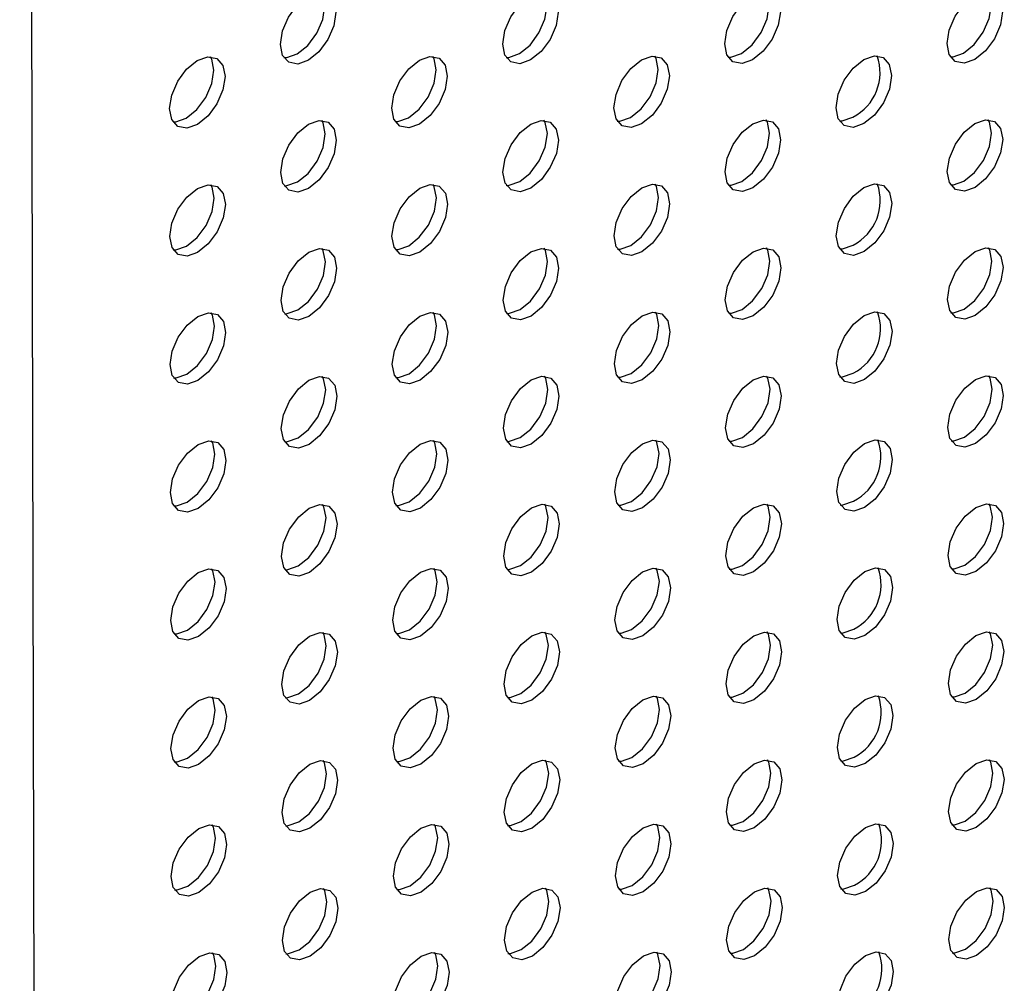
# Model space of a CAD drawing. Units: inches. Extents: x 30.9 to 80.3, y 17.2 to 105.8.
# Drawn here: x 69.6 to 70.8, y 71.5 to 72.7 of the extents above; entities that cross this region are included whole.
import ezdxf

# ---------------------------------------------------------------- set-up
doc = ezdxf.new("R2010")
doc.units = ezdxf.units.IN
doc.header["$MEASUREMENT"] = 0

msp = doc.modelspace()

# ---------------------------------------------------------------- linework, layer by layer
at = {"color": 7, "linetype": 'Continuous', "lineweight": 25}
msp.add_line((69.628, 69.6851), (69.6063, 80.1526), dxfattribs=at)
at = {"color": 7, "linetype": 'Continuous', "lineweight": 25, "flags": 128}
for points in [[(69.9686, 72.6859), (69.9553, 72.6812), (69.9439, 72.6834), (69.9363, 72.692), (69.9336, 72.7059), (69.9363, 72.7228), (69.9438, 72.7402), (69.9551, 72.7555), (69.9684, 72.7662), (69.9817, 72.7708), (69.9931, 72.7687), (70.0007, 72.76), (70.0033, 72.7462), (70.0007, 72.7293), (69.9932, 72.7119), (69.9818, 72.6966), (69.9686, 72.6859)], [(69.9547, 72.6939), (69.9679, 72.7046), (69.9793, 72.7199), (69.9868, 72.7373), (69.9894, 72.7542), (69.9867, 72.768), (69.9851, 72.771)], [(70.2475, 72.6863), (70.2341, 72.6816), (70.2228, 72.6838), (70.2153, 72.6924), (70.2126, 72.7063), (70.2152, 72.7232), (70.2227, 72.7406), (70.2339, 72.7558), (70.2473, 72.7666), (70.2606, 72.7712), (70.2719, 72.769), (70.2795, 72.7604), (70.2822, 72.7465), (70.2795, 72.7296), (70.272, 72.7122), (70.2608, 72.697), (70.2475, 72.6863)], [(70.2336, 72.6943), (70.2469, 72.705), (70.2581, 72.7202), (70.2656, 72.7376), (70.2683, 72.7545), (70.2656, 72.7684), (70.264, 72.7713)], [(70.5263, 72.6866), (70.513, 72.682), (70.5016, 72.6841), (70.4941, 72.6928), (70.4914, 72.7066), (70.494, 72.7235), (70.5015, 72.7409), (70.5129, 72.7562), (70.5261, 72.7669), (70.5394, 72.7716), (70.5508, 72.7694), (70.5584, 72.7608), (70.5611, 72.7469), (70.5585, 72.73), (70.5509, 72.7126), (70.5396, 72.6973), (70.5263, 72.6866)], [(70.5124, 72.6946), (70.5257, 72.7053), (70.537, 72.7206), (70.5446, 72.738), (70.5472, 72.7549), (70.5445, 72.7688), (70.5429, 72.7717)], [(70.8051, 72.6869), (70.7918, 72.6823), (70.7806, 72.6845), (70.773, 72.6932), (70.7703, 72.707), (70.7729, 72.7239), (70.7804, 72.7413), (70.7917, 72.7565), (70.805, 72.7673), (70.8184, 72.772), (70.8296, 72.7698), (70.8372, 72.7611), (70.8399, 72.7472), (70.8373, 72.7303), (70.8298, 72.7129), (70.8185, 72.6977), (70.8051, 72.6869)], [(70.7912, 72.6949), (70.8046, 72.7057), (70.8159, 72.721), (70.8234, 72.7384), (70.826, 72.7553), (70.8233, 72.7691), (70.8217, 72.772)], [(69.8293, 72.6053), (69.816, 72.6007), (69.8047, 72.6029), (69.7971, 72.6116), (69.7945, 72.6254), (69.7971, 72.6423), (69.8046, 72.6597), (69.8158, 72.6749), (69.8291, 72.6857), (69.8425, 72.6903), (69.8538, 72.6881), (69.8614, 72.6795), (69.864, 72.6656), (69.8614, 72.6487), (69.8539, 72.6313), (69.8427, 72.6161), (69.8293, 72.6053)], [(69.8154, 72.6133), (69.8288, 72.6241), (69.84, 72.6393), (69.8475, 72.6567), (69.8501, 72.6737), (69.8475, 72.6875), (69.8459, 72.6904)], [(69.938, 72.6892), (69.9414, 72.6893), (69.9547, 72.6939)], [(70.1082, 72.6057), (70.0948, 72.601), (70.0835, 72.6032), (70.076, 72.6119), (70.0733, 72.6257), (70.0759, 72.6426), (70.0834, 72.66), (70.0947, 72.6753), (70.108, 72.6861), (70.1213, 72.6907), (70.1327, 72.6885), (70.1403, 72.6799), (70.1429, 72.666), (70.1403, 72.6491), (70.1328, 72.6317), (70.1215, 72.6164), (70.1082, 72.6057)], [(70.0943, 72.6137), (70.1076, 72.6245), (70.1189, 72.6397), (70.1264, 72.6571), (70.129, 72.674), (70.1264, 72.6879), (70.1248, 72.6908)], [(70.2168, 72.6895), (70.2202, 72.6896), (70.2336, 72.6943)], [(70.387, 72.606), (70.3737, 72.6014), (70.3624, 72.6036), (70.3549, 72.6123), (70.3522, 72.6261), (70.3548, 72.643), (70.3623, 72.6604), (70.3736, 72.6756), (70.3869, 72.6864), (70.4002, 72.6911), (70.4115, 72.6889), (70.4191, 72.6802), (70.4218, 72.6664), (70.4192, 72.6495), (70.4116, 72.6321), (70.4004, 72.6168), (70.387, 72.606)], [(70.3731, 72.614), (70.3865, 72.6248), (70.3977, 72.6401), (70.4053, 72.6575), (70.4079, 72.6744), (70.4052, 72.6882), (70.4036, 72.6911)], [(70.4957, 72.6899), (70.4991, 72.69), (70.5124, 72.6946)], [(70.6659, 72.6064), (70.6525, 72.6017), (70.6413, 72.6039), (70.6337, 72.6126), (70.631, 72.6264), (70.6336, 72.6434), (70.6411, 72.6608), (70.6524, 72.676), (70.6658, 72.6868), (70.6791, 72.6914), (70.6903, 72.6892), (70.6979, 72.6805), (70.7006, 72.6667), (70.698, 72.6498), (70.6905, 72.6324), (70.6792, 72.6172), (70.6659, 72.6064)], [(70.7745, 72.6902), (70.7779, 72.6903), (70.7912, 72.6949)], [(70.0776, 72.609), (70.0809, 72.609), (70.0943, 72.6137)], [(70.3564, 72.6093), (70.3598, 72.6094), (70.3731, 72.614)], [(70.6352, 72.6097), (70.6386, 72.6098), (70.652, 72.6144)], [(69.7987, 72.6086), (69.8021, 72.6087), (69.8154, 72.6133)], [(69.9689, 72.5251), (69.9556, 72.5205), (69.9442, 72.5227), (69.9367, 72.5313), (69.934, 72.5452), (69.9366, 72.5621), (69.9441, 72.5795), (69.9555, 72.5948), (69.9687, 72.6055), (69.982, 72.6101), (69.9934, 72.608), (70.001, 72.5993), (70.0037, 72.5855), (70.001, 72.5686), (69.9935, 72.5512), (69.9822, 72.5359), (69.9689, 72.5251)], [(69.955, 72.5332), (69.9683, 72.5439), (69.9796, 72.5592), (69.9871, 72.5766), (69.9898, 72.5935), (69.9871, 72.6073), (69.9855, 72.6102)], [(70.2478, 72.5255), (70.2344, 72.5209), (70.2232, 72.5231), (70.2156, 72.5317), (70.2129, 72.5456), (70.2155, 72.5625), (70.223, 72.5799), (70.2343, 72.5951), (70.2477, 72.6059), (70.261, 72.6105), (70.2722, 72.6083), (70.2798, 72.5996), (70.2825, 72.5858), (70.2799, 72.5689), (70.2723, 72.5515), (70.2611, 72.5363), (70.2478, 72.5255)], [(70.2339, 72.5336), (70.2472, 72.5443), (70.2584, 72.5595), (70.266, 72.5769), (70.2686, 72.5938), (70.2659, 72.6077), (70.2643, 72.6106)], [(70.5266, 72.5259), (70.5134, 72.5213), (70.502, 72.5234), (70.4944, 72.5321), (70.4917, 72.5459), (70.4943, 72.5628), (70.5019, 72.5802), (70.5132, 72.5955), (70.5265, 72.6062), (70.5398, 72.6108), (70.5512, 72.6087), (70.5587, 72.6), (70.5614, 72.5862), (70.5588, 72.5693), (70.5513, 72.5519), (70.5399, 72.5366), (70.5266, 72.5259)], [(70.5127, 72.5339), (70.526, 72.5446), (70.5374, 72.5599), (70.5449, 72.5773), (70.5475, 72.5942), (70.5448, 72.6081), (70.5432, 72.611)], [(70.8055, 72.5262), (70.7922, 72.5216), (70.7809, 72.5238), (70.7733, 72.5325), (70.7706, 72.5463), (70.7733, 72.5632), (70.7808, 72.5806), (70.792, 72.5958), (70.8053, 72.6066), (70.8187, 72.6112), (70.83, 72.609), (70.8375, 72.6004), (70.8402, 72.5865), (70.8376, 72.5696), (70.8301, 72.5522), (70.8188, 72.537), (70.8055, 72.5262)], [(70.7916, 72.5342), (70.8049, 72.545), (70.8162, 72.5602), (70.8237, 72.5776), (70.8263, 72.5946), (70.8236, 72.6084), (70.822, 72.6113)], [(69.8296, 72.4446), (69.8163, 72.44), (69.805, 72.4422), (69.7975, 72.4508), (69.7948, 72.4647), (69.7974, 72.4816), (69.8049, 72.499), (69.8162, 72.5142), (69.8294, 72.525), (69.8428, 72.5296), (69.8541, 72.5274), (69.8617, 72.5188), (69.8644, 72.5049), (69.8618, 72.488), (69.8542, 72.4706), (69.843, 72.4554), (69.8296, 72.4446)], [(69.8157, 72.4526), (69.8291, 72.4634), (69.8403, 72.4786), (69.8478, 72.496), (69.8505, 72.5129), (69.8478, 72.5268), (69.8462, 72.5297)], [(69.9383, 72.5284), (69.9417, 72.5285), (69.955, 72.5332)], [(70.1085, 72.445), (70.0951, 72.4403), (70.0839, 72.4425), (70.0763, 72.4512), (70.0736, 72.465), (70.0762, 72.4819), (70.0837, 72.4993), (70.095, 72.5145), (70.1084, 72.5253), (70.1217, 72.53), (70.133, 72.5278), (70.1406, 72.5192), (70.1432, 72.5053), (70.1407, 72.4884), (70.1332, 72.471), (70.1218, 72.4557), (70.1085, 72.445)], [(70.0946, 72.453), (70.1079, 72.4637), (70.1193, 72.479), (70.1268, 72.4964), (70.1293, 72.5133), (70.1267, 72.5272), (70.1251, 72.5301)], [(70.2171, 72.5288), (70.2205, 72.5289), (70.2339, 72.5336)], [(70.3874, 72.4453), (70.3741, 72.4407), (70.3628, 72.4429), (70.3552, 72.4516), (70.3525, 72.4654), (70.3551, 72.4823), (70.3627, 72.4997), (70.3739, 72.5149), (70.3872, 72.5257), (70.4006, 72.5304), (70.4119, 72.5282), (70.4194, 72.5195), (70.4221, 72.5057), (70.4195, 72.4887), (70.412, 72.4713), (70.4007, 72.4561), (70.3874, 72.4453)], [(70.3734, 72.4533), (70.3868, 72.4641), (70.3981, 72.4794), (70.4056, 72.4968), (70.4082, 72.5137), (70.4055, 72.5275), (70.4039, 72.5304)], [(70.496, 72.5292), (70.4995, 72.5293), (70.5127, 72.5339)], [(70.6663, 72.4457), (70.6529, 72.441), (70.6416, 72.4432), (70.634, 72.4519), (70.6313, 72.4657), (70.634, 72.4827), (70.6415, 72.5), (70.6527, 72.5153), (70.6661, 72.5261), (70.6794, 72.5307), (70.6907, 72.5285), (70.6982, 72.5198), (70.7009, 72.506), (70.6983, 72.4891), (70.6908, 72.4717), (70.6795, 72.4565), (70.6663, 72.4457)], [(70.7749, 72.5295), (70.7783, 72.5296), (70.7916, 72.5342)], [(70.0779, 72.4483), (70.0812, 72.4483), (70.0946, 72.453)], [(70.3568, 72.4486), (70.3602, 72.4487), (70.3734, 72.4533)], [(70.6356, 72.449), (70.639, 72.4491), (70.6524, 72.4537)], [(69.799, 72.4479), (69.8024, 72.448), (69.8157, 72.4526)], [(69.9692, 72.3644), (69.956, 72.3598), (69.9446, 72.362), (69.937, 72.3706), (69.9343, 72.3845), (69.9369, 72.4014), (69.9444, 72.4188), (69.9558, 72.4341), (69.9691, 72.4448), (69.9824, 72.4494), (69.9937, 72.4473), (70.0013, 72.4386), (70.004, 72.4248), (70.0014, 72.4079), (69.9939, 72.3905), (69.9825, 72.3752), (69.9692, 72.3644)], [(69.9553, 72.3725), (69.9686, 72.3832), (69.98, 72.3985), (69.9875, 72.4159), (69.9901, 72.4328), (69.9874, 72.4466), (69.9858, 72.4495)], [(70.2482, 72.3648), (70.2348, 72.3601), (70.2235, 72.3623), (70.2159, 72.371), (70.2132, 72.3849), (70.2159, 72.4018), (70.2234, 72.4192), (70.2346, 72.4344), (70.248, 72.4452), (70.2613, 72.4498), (70.2726, 72.4476), (70.2801, 72.4389), (70.2828, 72.4251), (70.2802, 72.4082), (70.2727, 72.3908), (70.2614, 72.3756), (70.2482, 72.3648)], [(70.2343, 72.3729), (70.2475, 72.3836), (70.2588, 72.3988), (70.2663, 72.4162), (70.2689, 72.4331), (70.2662, 72.447), (70.2646, 72.4499)], [(70.527, 72.3652), (70.5137, 72.3605), (70.5023, 72.3627), (70.4947, 72.3713), (70.492, 72.3852), (70.4947, 72.4021), (70.5022, 72.4195), (70.5135, 72.4348), (70.5268, 72.4455), (70.5401, 72.4501), (70.5515, 72.448), (70.5591, 72.4393), (70.5617, 72.4255), (70.5591, 72.4086), (70.5516, 72.3912), (70.5403, 72.3759), (70.527, 72.3652)], [(70.5131, 72.3732), (70.5263, 72.3839), (70.5377, 72.3992), (70.5452, 72.4166), (70.5478, 72.4335), (70.5452, 72.4474), (70.5436, 72.4503)], [(70.8058, 72.3655), (70.7925, 72.3609), (70.7812, 72.3631), (70.7737, 72.3717), (70.771, 72.3856), (70.7736, 72.4025), (70.7811, 72.4199), (70.7924, 72.4351), (70.8056, 72.4459), (70.819, 72.4505), (70.8303, 72.4483), (70.8379, 72.4397), (70.8406, 72.4258), (70.8379, 72.4089), (70.8304, 72.3915), (70.8192, 72.3763), (70.8058, 72.3655)], [(70.7919, 72.3735), (70.8053, 72.3843), (70.8165, 72.3995), (70.824, 72.4169), (70.8267, 72.4338), (70.824, 72.4477), (70.8224, 72.4506)], [(69.8299, 72.2839), (69.8167, 72.2793), (69.8054, 72.2815), (69.7978, 72.2901), (69.7951, 72.304), (69.7977, 72.3209), (69.8053, 72.3383), (69.8165, 72.3535), (69.8298, 72.3642), (69.8432, 72.3689), (69.8545, 72.3667), (69.862, 72.3581), (69.8647, 72.3442), (69.8621, 72.3273), (69.8546, 72.3099), (69.8433, 72.2947), (69.8299, 72.2839)], [(69.816, 72.2919), (69.8294, 72.3027), (69.8407, 72.3179), (69.8482, 72.3353), (69.8508, 72.3522), (69.8481, 72.3661), (69.8465, 72.369)], [(69.9386, 72.3677), (69.942, 72.3678), (69.9553, 72.3725)], [(70.1089, 72.2843), (70.0955, 72.2796), (70.0842, 72.2818), (70.0766, 72.2905), (70.0739, 72.3043), (70.0766, 72.3212), (70.0841, 72.3386), (70.0953, 72.3538), (70.1087, 72.3646), (70.122, 72.3693), (70.1334, 72.3671), (70.1409, 72.3585), (70.1435, 72.3446), (70.141, 72.3277), (70.1335, 72.3103), (70.1221, 72.295), (70.1089, 72.2843)], [(70.095, 72.2923), (70.1082, 72.303), (70.1196, 72.3183), (70.1271, 72.3357), (70.1296, 72.3526), (70.127, 72.3665), (70.1254, 72.3694)], [(70.2175, 72.3681), (70.2209, 72.3682), (70.2343, 72.3729)], [(70.3877, 72.2846), (70.3744, 72.28), (70.3631, 72.2822), (70.3555, 72.2909), (70.3529, 72.3047), (70.3555, 72.3216), (70.363, 72.339), (70.3742, 72.3542), (70.3875, 72.365), (70.4009, 72.3697), (70.4122, 72.3675), (70.4198, 72.3588), (70.4225, 72.3449), (70.4198, 72.328), (70.4123, 72.3106), (70.4011, 72.2954), (70.3877, 72.2846)], [(70.3738, 72.2926), (70.3872, 72.3034), (70.3984, 72.3187), (70.4059, 72.3361), (70.4085, 72.353), (70.4059, 72.3668), (70.4043, 72.3697)], [(70.4964, 72.3685), (70.4998, 72.3686), (70.5131, 72.3732)], [(70.6666, 72.285), (70.6532, 72.2803), (70.6419, 72.2825), (70.6344, 72.2912), (70.6317, 72.305), (70.6343, 72.3219), (70.6418, 72.3393), (70.6531, 72.3546), (70.6664, 72.3654), (70.6797, 72.37), (70.691, 72.3678), (70.6986, 72.3591), (70.7013, 72.3453), (70.6986, 72.3284), (70.6911, 72.311), (70.6799, 72.2957), (70.6666, 72.285)], [(70.7752, 72.3688), (70.7786, 72.3689), (70.7919, 72.3735)], [(70.0783, 72.2876), (70.0816, 72.2876), (70.095, 72.2923)], [(70.3571, 72.2879), (70.3605, 72.288), (70.3738, 72.2926)], [(70.6359, 72.2882), (70.6393, 72.2883), (70.6527, 72.293)], [(69.7993, 72.2872), (69.8028, 72.2873), (69.816, 72.2919)], [(69.9696, 72.2037), (69.9563, 72.1991), (69.9449, 72.2012), (69.9373, 72.2099), (69.9346, 72.2238), (69.9373, 72.2407), (69.9448, 72.2581), (69.9561, 72.2733), (69.9694, 72.2841), (69.9827, 72.2887), (69.9941, 72.2866), (70.0017, 72.2779), (70.0043, 72.2641), (70.0017, 72.2471), (69.9942, 72.2298), (69.9828, 72.2145), (69.9696, 72.2037)], [(69.9557, 72.2117), (69.9689, 72.2225), (69.9803, 72.2378), (69.9878, 72.2552), (69.9904, 72.2721), (69.9877, 72.2859), (69.9861, 72.2888)], [(70.2485, 72.2041), (70.2351, 72.1994), (70.2238, 72.2016), (70.2163, 72.2103), (70.2136, 72.2241), (70.2162, 72.2411), (70.2237, 72.2585), (70.2349, 72.2737), (70.2483, 72.2845), (70.2616, 72.2891), (70.2729, 72.2869), (70.2805, 72.2782), (70.2832, 72.2644), (70.2805, 72.2475), (70.273, 72.2301), (70.2618, 72.2149), (70.2485, 72.2041)], [(70.2346, 72.2121), (70.2479, 72.2229), (70.2591, 72.2381), (70.2666, 72.2555), (70.2693, 72.2724), (70.2666, 72.2863), (70.265, 72.2892)], [(70.5273, 72.2045), (70.514, 72.1998), (70.5026, 72.202), (70.4951, 72.2106), (70.4924, 72.2245), (70.495, 72.2414), (70.5025, 72.2588), (70.5139, 72.2741), (70.5271, 72.2848), (70.5404, 72.2894), (70.5518, 72.2873), (70.5594, 72.2786), (70.5621, 72.2648), (70.5595, 72.2479), (70.5519, 72.2305), (70.5406, 72.2152), (70.5273, 72.2045)], [(70.5134, 72.2125), (70.5267, 72.2232), (70.538, 72.2385), (70.5456, 72.2559), (70.5482, 72.2728), (70.5455, 72.2866), (70.5439, 72.2895)], [(70.8061, 72.2048), (70.7928, 72.2002), (70.7816, 72.2024), (70.774, 72.211), (70.7713, 72.2249), (70.7739, 72.2418), (70.7814, 72.2592), (70.7927, 72.2744), (70.806, 72.2851), (70.8194, 72.2898), (70.8306, 72.2876), (70.8382, 72.279), (70.8409, 72.2651), (70.8383, 72.2482), (70.8308, 72.2308), (70.8195, 72.2156), (70.8061, 72.2048)], [(70.7922, 72.2128), (70.8056, 72.2236), (70.8169, 72.2388), (70.8244, 72.2562), (70.827, 72.2731), (70.8243, 72.287), (70.8227, 72.2899)], [(69.8303, 72.1232), (69.817, 72.1186), (69.8057, 72.1208), (69.7981, 72.1294), (69.7954, 72.1433), (69.7981, 72.1602), (69.8056, 72.1776), (69.8168, 72.1928), (69.8301, 72.2035), (69.8435, 72.2082), (69.8548, 72.206), (69.8624, 72.1973), (69.865, 72.1835), (69.8624, 72.1666), (69.8549, 72.1492), (69.8437, 72.134), (69.8303, 72.1232)], [(69.8164, 72.1312), (69.8298, 72.142), (69.841, 72.1572), (69.8485, 72.1746), (69.8511, 72.1915), (69.8485, 72.2054), (69.8468, 72.2083)], [(69.939, 72.207), (69.9424, 72.2071), (69.9557, 72.2117)], [(70.1092, 72.1236), (70.0958, 72.1189), (70.0845, 72.1211), (70.077, 72.1298), (70.0743, 72.1436), (70.0769, 72.1605), (70.0844, 72.1779), (70.0957, 72.1931), (70.109, 72.2039), (70.1223, 72.2085), (70.1337, 72.2064), (70.1413, 72.1977), (70.1439, 72.1838), (70.1413, 72.167), (70.1338, 72.1496), (70.1225, 72.1343), (70.1092, 72.1236)], [(70.0953, 72.1316), (70.1086, 72.1423), (70.1199, 72.1576), (70.1274, 72.175), (70.13, 72.1919), (70.1274, 72.2058), (70.1258, 72.2087)], [(70.2178, 72.2074), (70.2212, 72.2075), (70.2346, 72.2121)], [(70.388, 72.1239), (70.3747, 72.1193), (70.3634, 72.1215), (70.3559, 72.1302), (70.3532, 72.144), (70.3558, 72.1609), (70.3633, 72.1783), (70.3746, 72.1935), (70.3879, 72.2043), (70.4012, 72.2089), (70.4125, 72.2067), (70.4201, 72.1981), (70.4228, 72.1842), (70.4202, 72.1673), (70.4126, 72.1499), (70.4014, 72.1347), (70.388, 72.1239)], [(70.3741, 72.1319), (70.3875, 72.1427), (70.3987, 72.1579), (70.4063, 72.1753), (70.4089, 72.1923), (70.4062, 72.2061), (70.4046, 72.209)], [(70.4967, 72.2078), (70.5001, 72.2079), (70.5134, 72.2125)], [(70.6669, 72.1243), (70.6535, 72.1196), (70.6423, 72.1218), (70.6347, 72.1305), (70.632, 72.1443), (70.6346, 72.1612), (70.6421, 72.1786), (70.6534, 72.1939), (70.6668, 72.2047), (70.6801, 72.2093), (70.6913, 72.2071), (70.6989, 72.1984), (70.7016, 72.1846), (70.699, 72.1677), (70.6915, 72.1503), (70.6802, 72.135), (70.6669, 72.1243)], [(70.7755, 72.2081), (70.7789, 72.2082), (70.7922, 72.2128)], [(70.3574, 72.1272), (70.3608, 72.1273), (70.3741, 72.1319)], [(70.6362, 72.1275), (70.6396, 72.1276), (70.653, 72.1323)], [(69.7997, 72.1265), (69.8031, 72.1266), (69.8164, 72.1312)], [(69.9699, 72.043), (69.9566, 72.0384), (69.9452, 72.0405), (69.9377, 72.0492), (69.935, 72.063), (69.9376, 72.08), (69.9451, 72.0974), (69.9565, 72.1126), (69.9697, 72.1234), (69.983, 72.128), (69.9944, 72.1259), (70.002, 72.1172), (70.0047, 72.1034), (70.002, 72.0864), (69.9945, 72.069), (69.9832, 72.0538), (69.9699, 72.043)], [(69.956, 72.051), (69.9693, 72.0618), (69.9806, 72.0771), (69.9881, 72.0945), (69.9908, 72.1114), (69.9881, 72.1252), (69.9865, 72.1281)], [(70.0786, 72.1269), (70.0819, 72.1269), (70.0953, 72.1316)], [(70.2488, 72.0434), (70.2354, 72.0387), (70.2242, 72.0409), (70.2166, 72.0496), (70.2139, 72.0634), (70.2165, 72.0804), (70.224, 72.0977), (70.2353, 72.113), (70.2487, 72.1238), (70.2619, 72.1284), (70.2732, 72.1262), (70.2808, 72.1175), (70.2835, 72.1037), (70.2809, 72.0868), (70.2733, 72.0694), (70.2621, 72.0542), (70.2488, 72.0434)], [(70.2349, 72.0514), (70.2482, 72.0622), (70.2594, 72.0774), (70.267, 72.0948), (70.2696, 72.1117), (70.2669, 72.1255), (70.2653, 72.1284)], [(70.5276, 72.0437), (70.5144, 72.0391), (70.503, 72.0413), (70.4954, 72.0499), (70.4927, 72.0638), (70.4953, 72.0807), (70.5029, 72.0981), (70.5142, 72.1134), (70.5275, 72.1241), (70.5408, 72.1287), (70.5522, 72.1266), (70.5597, 72.1179), (70.5624, 72.1041), (70.5598, 72.0872), (70.5523, 72.0698), (70.5409, 72.0545), (70.5276, 72.0437)], [(70.5137, 72.0518), (70.527, 72.0625), (70.5384, 72.0778), (70.5459, 72.0952), (70.5485, 72.1121), (70.5458, 72.1259), (70.5442, 72.1288)], [(70.8065, 72.0441), (70.7932, 72.0395), (70.7819, 72.0417), (70.7743, 72.0503), (70.7716, 72.0642), (70.7743, 72.0811), (70.7818, 72.0985), (70.793, 72.1137), (70.8063, 72.1244), (70.8197, 72.1291), (70.831, 72.1269), (70.8385, 72.1182), (70.8412, 72.1044), (70.8386, 72.0875), (70.8311, 72.0701), (70.8198, 72.0549), (70.8065, 72.0441)], [(70.7926, 72.0521), (70.8059, 72.0629), (70.8172, 72.0781), (70.8247, 72.0955), (70.8273, 72.1124), (70.8246, 72.1263), (70.823, 72.1292)], [(69.8306, 71.9625), (69.8173, 71.9578), (69.806, 71.96), (69.7985, 71.9687), (69.7958, 71.9826), (69.7984, 71.9995), (69.8059, 72.0169), (69.8172, 72.0321), (69.8304, 72.0428), (69.8438, 72.0475), (69.8551, 72.0453), (69.8627, 72.0366), (69.8654, 72.0228), (69.8628, 72.0059), (69.8552, 71.9885), (69.844, 71.9733), (69.8306, 71.9625)], [(69.8167, 71.9705), (69.8301, 71.9813), (69.8413, 71.9965), (69.8488, 72.0139), (69.8515, 72.0308), (69.8488, 72.0447), (69.8472, 72.0476)], [(69.9393, 72.0463), (69.9427, 72.0464), (69.956, 72.051)], [(70.1095, 71.9629), (70.0961, 71.9582), (70.0849, 71.9604), (70.0773, 71.969), (70.0746, 71.9829), (70.0772, 71.9998), (70.0847, 72.0172), (70.096, 72.0324), (70.1094, 72.0432), (70.1227, 72.0478), (70.134, 72.0457), (70.1416, 72.037), (70.1442, 72.0231), (70.1417, 72.0063), (70.1342, 71.9889), (70.1228, 71.9736), (70.1095, 71.9629)], [(70.0956, 71.9709), (70.1089, 71.9816), (70.1203, 71.9969), (70.1278, 72.0143), (70.1303, 72.0312), (70.1277, 72.0451), (70.1261, 72.048)], [(70.2181, 72.0467), (70.2215, 72.0468), (70.2349, 72.0514)], [(70.3884, 71.9632), (70.3751, 71.9586), (70.3638, 71.9608), (70.3562, 71.9694), (70.3535, 71.9833), (70.3561, 72.0002), (70.3637, 72.0176), (70.3749, 72.0328), (70.3882, 72.0436), (70.4016, 72.0482), (70.4129, 72.046), (70.4204, 72.0374), (70.4231, 72.0235), (70.4205, 72.0066), (70.413, 71.9892), (70.4017, 71.974), (70.3884, 71.9632)], [(70.3744, 71.9712), (70.3878, 71.982), (70.3991, 71.9972), (70.4066, 72.0146), (70.4092, 72.0315), (70.4065, 72.0454), (70.4049, 72.0483)], [(70.497, 72.047), (70.5005, 72.0471), (70.5137, 72.0518)], [(70.6673, 71.9636), (70.6539, 71.9589), (70.6426, 71.9611), (70.635, 71.9698), (70.6323, 71.9836), (70.635, 72.0005), (70.6425, 72.0179), (70.6537, 72.0331), (70.6671, 72.0439), (70.6804, 72.0486), (70.6917, 72.0464), (70.6992, 72.0377), (70.7019, 72.0239), (70.6993, 72.0069), (70.6918, 71.9896), (70.6805, 71.9743), (70.6673, 71.9636)], [(70.7759, 72.0474), (70.7793, 72.0475), (70.7926, 72.0521)], [(70.3578, 71.9665), (70.3612, 71.9666), (70.3744, 71.9712)], [(70.6366, 71.9668), (70.64, 71.9669), (70.6534, 71.9716)], [(69.8, 71.9658), (69.8034, 71.9659), (69.8167, 71.9705)], [(69.9702, 71.8823), (69.957, 71.8777), (69.9456, 71.8798), (69.938, 71.8885), (69.9353, 71.9023), (69.9379, 71.9192), (69.9454, 71.9366), (69.9568, 71.9519), (69.9701, 71.9627), (69.9834, 71.9673), (69.9947, 71.9652), (70.0023, 71.9565), (70.005, 71.9426), (70.0024, 71.9257), (69.9949, 71.9083), (69.9835, 71.8931), (69.9702, 71.8823)], [(69.9563, 71.8903), (69.9696, 71.9011), (69.981, 71.9164), (69.9885, 71.9338), (69.9911, 71.9507), (69.9884, 71.9645), (69.9868, 71.9674)], [(70.0789, 71.9662), (70.0822, 71.9662), (70.0956, 71.9709)], [(70.2492, 71.8827), (70.2358, 71.878), (70.2245, 71.8802), (70.2169, 71.8889), (70.2142, 71.9027), (70.2169, 71.9196), (70.2244, 71.937), (70.2356, 71.9523), (70.249, 71.9631), (70.2623, 71.9677), (70.2736, 71.9655), (70.2811, 71.9568), (70.2838, 71.943), (70.2812, 71.9261), (70.2737, 71.9087), (70.2624, 71.8934), (70.2492, 71.8827)], [(70.2353, 71.8907), (70.2485, 71.9015), (70.2598, 71.9167), (70.2673, 71.9341), (70.2699, 71.951), (70.2672, 71.9648), (70.2656, 71.9677)], [(70.528, 71.883), (70.5147, 71.8784), (70.5033, 71.8806), (70.4957, 71.8892), (70.493, 71.9031), (70.4957, 71.92), (70.5032, 71.9374), (70.5145, 71.9527), (70.5278, 71.9634), (70.5411, 71.968), (70.5525, 71.9659), (70.5601, 71.9572), (70.5627, 71.9434), (70.5601, 71.9265), (70.5526, 71.9091), (70.5413, 71.8938), (70.528, 71.883)], [(70.5141, 71.8911), (70.5273, 71.9018), (70.5387, 71.9171), (70.5462, 71.9345), (70.5488, 71.9514), (70.5462, 71.9652), (70.5446, 71.9681)], [(70.8068, 71.8834), (70.7935, 71.8787), (70.7822, 71.8809), (70.7747, 71.8896), (70.772, 71.9035), (70.7746, 71.9204), (70.7821, 71.9378), (70.7934, 71.953), (70.8066, 71.9637), (70.82, 71.9684), (70.8313, 71.9662), (70.8389, 71.9575), (70.8416, 71.9437), (70.8389, 71.9268), (70.8314, 71.9094), (70.8202, 71.8942), (70.8068, 71.8834)], [(70.7929, 71.8914), (70.8063, 71.9022), (70.8175, 71.9174), (70.825, 71.9348), (70.8277, 71.9517), (70.825, 71.9656), (70.8234, 71.9685)], [(69.8309, 71.8018), (69.8177, 71.7971), (69.8064, 71.7993), (69.7988, 71.808), (69.7961, 71.8218), (69.7987, 71.8388), (69.8063, 71.8562), (69.8175, 71.8714), (69.8308, 71.8821), (69.8442, 71.8868), (69.8555, 71.8846), (69.863, 71.8759), (69.8657, 71.8621), (69.8631, 71.8452), (69.8556, 71.8278), (69.8443, 71.8126), (69.8309, 71.8018)], [(69.817, 71.8098), (69.8304, 71.8206), (69.8417, 71.8358), (69.8492, 71.8532), (69.8518, 71.8701), (69.8491, 71.884), (69.8475, 71.8869)], [(69.9396, 71.8856), (69.943, 71.8857), (69.9563, 71.8903)], [(70.1099, 71.8022), (70.0965, 71.7975), (70.0852, 71.7997), (70.0776, 71.8083), (70.0749, 71.8222), (70.0776, 71.8391), (70.0851, 71.8565), (70.0963, 71.8717), (70.1097, 71.8825), (70.123, 71.8871), (70.1344, 71.885), (70.1419, 71.8763), (70.1445, 71.8624), (70.142, 71.8456), (70.1345, 71.8282), (70.1231, 71.8129), (70.1099, 71.8022)], [(70.096, 71.8102), (70.1092, 71.8209), (70.1206, 71.8362), (70.1281, 71.8536), (70.1306, 71.8704), (70.128, 71.8843), (70.1264, 71.8872)], [(70.2185, 71.8859), (70.2219, 71.886), (70.2353, 71.8907)], [(70.3887, 71.8025), (70.3754, 71.7979), (70.3641, 71.8001), (70.3565, 71.8087), (70.3539, 71.8226), (70.3565, 71.8395), (70.364, 71.8569), (70.3752, 71.8721), (70.3885, 71.8828), (70.4019, 71.8875), (70.4132, 71.8853), (70.4208, 71.8767), (70.4235, 71.8628), (70.4208, 71.8459), (70.4133, 71.8285), (70.4021, 71.8133), (70.3887, 71.8025)], [(70.3748, 71.8105), (70.3882, 71.8213), (70.3994, 71.8365), (70.4069, 71.8539), (70.4095, 71.8708), (70.4069, 71.8847), (70.4053, 71.8876)], [(70.4974, 71.8863), (70.5008, 71.8864), (70.5141, 71.8911)], [(70.6676, 71.8029), (70.6542, 71.7982), (70.6429, 71.8004), (70.6354, 71.8091), (70.6327, 71.8229), (70.6353, 71.8398), (70.6428, 71.8572), (70.6541, 71.8724), (70.6674, 71.8832), (70.6807, 71.8879), (70.692, 71.8857), (70.6996, 71.877), (70.7023, 71.8631), (70.6996, 71.8462), (70.6921, 71.8288), (70.6809, 71.8136), (70.6676, 71.8029)], [(70.7762, 71.8867), (70.7796, 71.8868), (70.7929, 71.8914)], [(70.3581, 71.8058), (70.3615, 71.8059), (70.3748, 71.8105)], [(70.6369, 71.8061), (70.6403, 71.8062), (70.6537, 71.8109)], [(69.8003, 71.8051), (69.8038, 71.8052), (69.817, 71.8098)], [(69.9706, 71.7216), (69.9573, 71.717), (69.9459, 71.7191), (69.9383, 71.7278), (69.9356, 71.7416), (69.9383, 71.7585), (69.9458, 71.7759), (69.9571, 71.7912), (69.9704, 71.802), (69.9837, 71.8066), (69.9951, 71.8044), (70.0027, 71.7958), (70.0053, 71.7819), (70.0027, 71.765), (69.9952, 71.7476), (69.9838, 71.7323), (69.9706, 71.7216)], [(69.9567, 71.7296), (69.9699, 71.7404), (69.9813, 71.7556), (69.9888, 71.773), (69.9914, 71.79), (69.9887, 71.8038), (69.9871, 71.8067)], [(70.0793, 71.8055), (70.0826, 71.8055), (70.096, 71.8102)], [(70.2495, 71.722), (70.2361, 71.7173), (70.2248, 71.7195), (70.2172, 71.7282), (70.2146, 71.742), (70.2172, 71.7589), (70.2247, 71.7763), (70.2359, 71.7916), (70.2493, 71.8024), (70.2626, 71.807), (70.2739, 71.8048), (70.2815, 71.7961), (70.2842, 71.7823), (70.2815, 71.7654), (70.274, 71.748), (70.2628, 71.7327), (70.2495, 71.722)], [(70.2356, 71.73), (70.2489, 71.7408), (70.2601, 71.756), (70.2676, 71.7734), (70.2703, 71.7903), (70.2676, 71.8041), (70.266, 71.807)], [(70.5283, 71.7223), (70.515, 71.7177), (70.5036, 71.7198), (70.4961, 71.7285), (70.4934, 71.7424), (70.496, 71.7593), (70.5035, 71.7767), (70.5149, 71.7919), (70.5281, 71.8027), (70.5414, 71.8073), (70.5528, 71.8052), (70.5604, 71.7965), (70.5631, 71.7827), (70.5605, 71.7657), (70.5529, 71.7484), (70.5416, 71.7331), (70.5283, 71.7223)], [(70.5144, 71.7303), (70.5277, 71.7411), (70.539, 71.7564), (70.5465, 71.7738), (70.5492, 71.7907), (70.5465, 71.8045), (70.5449, 71.8074)], [(70.8071, 71.7227), (70.7938, 71.718), (70.7826, 71.7202), (70.775, 71.7289), (70.7723, 71.7427), (70.7749, 71.7597), (70.7824, 71.7771), (70.7937, 71.7923), (70.807, 71.803), (70.8204, 71.8077), (70.8316, 71.8055), (70.8392, 71.7968), (70.8419, 71.783), (70.8393, 71.7661), (70.8318, 71.7487), (70.8205, 71.7335), (70.8071, 71.7227)], [(70.7932, 71.7307), (70.8066, 71.7415), (70.8179, 71.7567), (70.8254, 71.7741), (70.828, 71.791), (70.8253, 71.8048), (70.8237, 71.8078)], [(69.8313, 71.6411), (69.818, 71.6364), (69.8067, 71.6386), (69.7991, 71.6473), (69.7964, 71.6611), (69.7991, 71.6781), (69.8066, 71.6954), (69.8178, 71.7107), (69.8311, 71.7214), (69.8445, 71.7261), (69.8558, 71.7239), (69.8634, 71.7152), (69.866, 71.7014), (69.8634, 71.6845), (69.8559, 71.6671), (69.8447, 71.6519), (69.8313, 71.6411)], [(69.8174, 71.6491), (69.8308, 71.6599), (69.842, 71.6751), (69.8495, 71.6925), (69.8521, 71.7094), (69.8495, 71.7232), (69.8478, 71.7261)], [(69.94, 71.7249), (69.9434, 71.725), (69.9567, 71.7296)], [(70.1102, 71.6414), (70.0968, 71.6368), (70.0855, 71.639), (70.078, 71.6476), (70.0753, 71.6615), (70.0779, 71.6784), (70.0854, 71.6958), (70.0967, 71.711), (70.11, 71.7218), (70.1233, 71.7264), (70.1347, 71.7243), (70.1423, 71.7156), (70.1449, 71.7017), (70.1423, 71.6849), (70.1348, 71.6675), (70.1235, 71.6522), (70.1102, 71.6414)], [(70.0963, 71.6495), (70.1096, 71.6602), (70.1209, 71.6755), (70.1284, 71.6929), (70.131, 71.7097), (70.1284, 71.7236), (70.1268, 71.7265)], [(70.2188, 71.7252), (70.2222, 71.7253), (70.2356, 71.73)], [(70.389, 71.6418), (70.3757, 71.6372), (70.3644, 71.6394), (70.3569, 71.648), (70.3542, 71.6619), (70.3568, 71.6788), (70.3643, 71.6962), (70.3756, 71.7114), (70.3889, 71.7221), (70.4022, 71.7268), (70.4135, 71.7246), (70.4211, 71.7159), (70.4238, 71.7021), (70.4212, 71.6852), (70.4136, 71.6678), (70.4024, 71.6526), (70.389, 71.6418)], [(70.3751, 71.6498), (70.3885, 71.6606), (70.3997, 71.6758), (70.4073, 71.6932), (70.4099, 71.7101), (70.4072, 71.724), (70.4056, 71.7269)], [(70.4977, 71.7256), (70.5011, 71.7257), (70.5144, 71.7303)], [(70.6679, 71.6422), (70.6545, 71.6375), (70.6433, 71.6397), (70.6357, 71.6484), (70.633, 71.6622), (70.6356, 71.6791), (70.6431, 71.6965), (70.6544, 71.7117), (70.6678, 71.7225), (70.6811, 71.7271), (70.6923, 71.725), (70.6999, 71.7163), (70.7026, 71.7024), (70.7, 71.6855), (70.6925, 71.6681), (70.6812, 71.6529), (70.6679, 71.6422)], [(70.7765, 71.726), (70.7799, 71.7261), (70.7932, 71.7307)], [(70.3584, 71.6451), (70.3618, 71.6452), (70.3751, 71.6498)], [(70.6372, 71.6454), (70.6406, 71.6455), (70.654, 71.6502)], [(69.8007, 71.6444), (69.8041, 71.6445), (69.8174, 71.6491)], [(69.9709, 71.5609), (69.9576, 71.5563), (69.9462, 71.5584), (69.9387, 71.5671), (69.936, 71.5809), (69.9386, 71.5978), (69.9461, 71.6152), (69.9575, 71.6305), (69.9707, 71.6413), (69.984, 71.6459), (69.9954, 71.6437), (70.003, 71.6351), (70.0057, 71.6212), (70.003, 71.6043), (69.9955, 71.5869), (69.9842, 71.5716), (69.9709, 71.5609)], [(69.957, 71.5689), (69.9703, 71.5797), (69.9816, 71.5949), (69.9891, 71.6123), (69.9918, 71.6292), (69.9891, 71.6431), (69.9875, 71.646)], [(70.0796, 71.6447), (70.0829, 71.6448), (70.0963, 71.6495)], [(70.2498, 71.5613), (70.2364, 71.5566), (70.2252, 71.5588), (70.2176, 71.5675), (70.2149, 71.5813), (70.2175, 71.5982), (70.225, 71.6156), (70.2363, 71.6308), (70.2497, 71.6416), (70.2629, 71.6463), (70.2742, 71.6441), (70.2818, 71.6354), (70.2845, 71.6216), (70.2819, 71.6046), (70.2743, 71.5873), (70.2631, 71.572), (70.2498, 71.5613)], [(70.2359, 71.5693), (70.2492, 71.58), (70.2604, 71.5953), (70.268, 71.6127), (70.2706, 71.6296), (70.2679, 71.6434), (70.2663, 71.6463)], [(70.5286, 71.5616), (70.5154, 71.557), (70.504, 71.5591), (70.4964, 71.5678), (70.4937, 71.5816), (70.4963, 71.5986), (70.5039, 71.616), (70.5152, 71.6312), (70.5285, 71.642), (70.5418, 71.6466), (70.5532, 71.6445), (70.5607, 71.6358), (70.5634, 71.622), (70.5608, 71.605), (70.5533, 71.5876), (70.5419, 71.5724), (70.5286, 71.5616)], [(70.5147, 71.5696), (70.528, 71.5804), (70.5394, 71.5957), (70.5469, 71.6131), (70.5495, 71.63), (70.5468, 71.6438), (70.5452, 71.6467)], [(70.8075, 71.562), (70.7942, 71.5573), (70.7829, 71.5595), (70.7753, 71.5682), (70.7726, 71.582), (70.7753, 71.5989), (70.7828, 71.6163), (70.794, 71.6316), (70.8073, 71.6423), (70.8207, 71.647), (70.832, 71.6448), (70.8395, 71.6361), (70.8422, 71.6223), (70.8396, 71.6054), (70.8321, 71.588), (70.8208, 71.5728), (70.8075, 71.562)], [(70.7936, 71.57), (70.8069, 71.5808), (70.8182, 71.596), (70.8257, 71.6134), (70.8283, 71.6303), (70.8256, 71.6441), (70.824, 71.647)], [(69.8316, 71.4803), (69.8183, 71.4757), (69.807, 71.4779), (69.7995, 71.4866), (69.7968, 71.5004), (69.7994, 71.5173), (69.8069, 71.5347), (69.8182, 71.55), (69.8314, 71.5607), (69.8448, 71.5654), (69.8561, 71.5632), (69.8637, 71.5545), (69.8664, 71.5407), (69.8638, 71.5238), (69.8562, 71.5064), (69.845, 71.4911), (69.8316, 71.4803)], [(69.8177, 71.4884), (69.8311, 71.4992), (69.8423, 71.5144), (69.8498, 71.5318), (69.8525, 71.5487), (69.8498, 71.5625), (69.8482, 71.5654)], [(69.9403, 71.5642), (69.9437, 71.5643), (69.957, 71.5689)], [(70.1105, 71.4807), (70.0971, 71.4761), (70.0859, 71.4783), (70.0783, 71.4869), (70.0756, 71.5008), (70.0782, 71.5177), (70.0857, 71.5351), (70.097, 71.5503), (70.1104, 71.5611), (70.1237, 71.5657), (70.135, 71.5636), (70.1426, 71.5549), (70.1452, 71.541), (70.1427, 71.5242), (70.1352, 71.5068), (70.1238, 71.4915), (70.1105, 71.4807)], [(70.0966, 71.4888), (70.1099, 71.4995), (70.1213, 71.5148), (70.1288, 71.5322), (70.1313, 71.549), (70.1287, 71.5629), (70.1271, 71.5658)], [(70.2191, 71.5645), (70.2225, 71.5646), (70.2359, 71.5693)], [(70.3893, 71.4811), (70.3761, 71.4764), (70.3648, 71.4786), (70.3572, 71.4873), (70.3545, 71.5012), (70.3571, 71.5181), (70.3647, 71.5355), (70.3759, 71.5507), (70.3892, 71.5614), (70.4026, 71.5661), (70.4139, 71.5639), (70.4214, 71.5552), (70.4241, 71.5414), (70.4215, 71.5245), (70.414, 71.5071), (70.4027, 71.4919), (70.3893, 71.4811)], [(70.3754, 71.4891), (70.3888, 71.4999), (70.4001, 71.5151), (70.4076, 71.5325), (70.4102, 71.5494), (70.4075, 71.5633), (70.4059, 71.5662)], [(70.498, 71.5649), (70.5015, 71.565), (70.5147, 71.5696)], [(70.6683, 71.4815), (70.6549, 71.4768), (70.6436, 71.479), (70.636, 71.4876), (70.6333, 71.5015), (70.636, 71.5184), (70.6435, 71.5358), (70.6547, 71.551), (70.6681, 71.5618), (70.6814, 71.5664), (70.6927, 71.5642), (70.7002, 71.5556), (70.7029, 71.5417), (70.7003, 71.5248), (70.6928, 71.5074), (70.6815, 71.4922), (70.6683, 71.4815)], [(70.7769, 71.5653), (70.7803, 71.5653), (70.7936, 71.57)]]:
    msp.add_lwpolyline(points, dxfattribs=at)
at = {"color": 7, "linetype": 'Continuous', "lineweight": 25}
for centre, start, end in [((70.6234, 72.6703), 297.1564, 19.6938), ((70.6237, 72.5096), 297.156, 19.6941), ((70.624, 72.3489), 297.1562, 19.694), ((70.6244, 72.1882), 297.1562, 19.694), ((70.6247, 72.0275), 297.1561, 19.694), ((70.625, 71.8668), 297.156, 19.6941), ((70.6254, 71.7061), 297.1559, 19.6942), ((70.6257, 71.5454), 297.1559, 19.6942)]:
    msp.add_arc(centre, 0.0628, start, end, dxfattribs=at)

doc.saveas('drawing.dxf')
